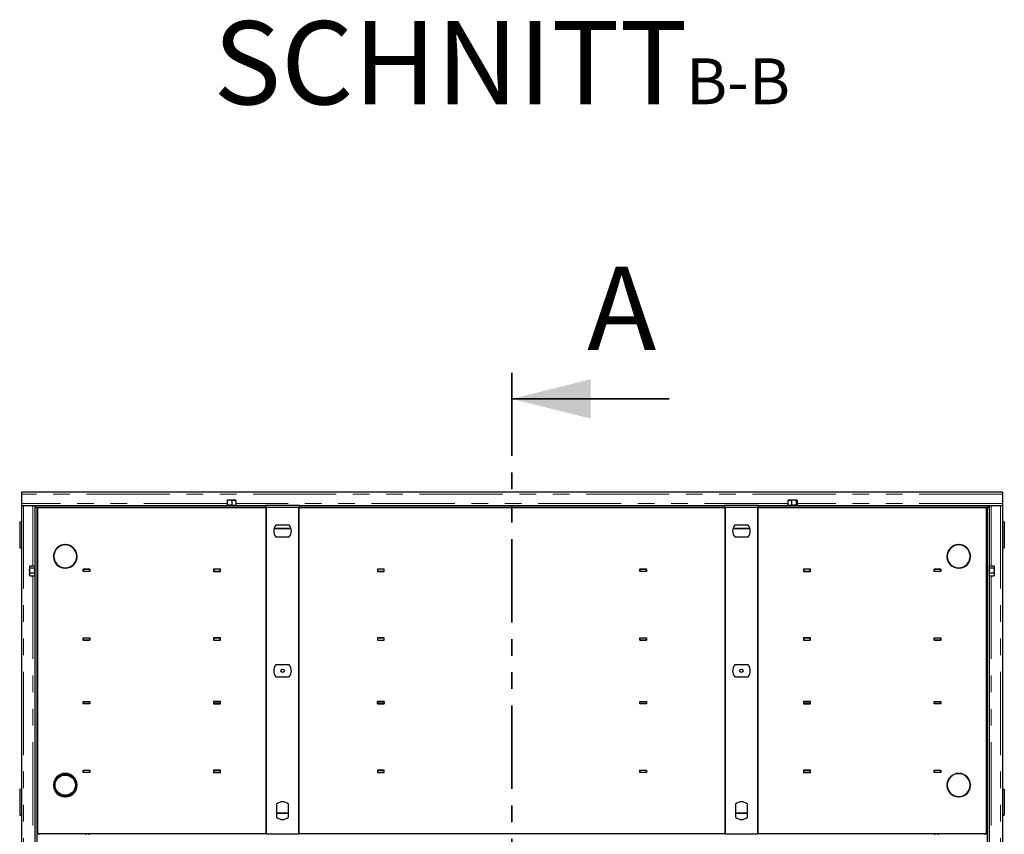
# Model space of a CAD drawing. Units: millimetres. Extents: x 65 to 537, y 33 to 312.
# Drawn here: x 78 to 153, y 100 to 162 of the extents above; entities that cross this region are included whole.
import ezdxf

# ---------------------------------------------------------------- set-up
doc = ezdxf.new("R2010")
doc.units = ezdxf.units.MM
doc.linetypes.add('PHANTOM', pattern=[12.7, 6.35, -1.27, 1.27, -1.27, 1.27, -1.27])
doc.layers.add('O-TEKST', color=7, linetype='Continuous')
doc.styles.add('SLDTEXTSTYLE0', font='TXT', dxfattribs={"width": 0.75})

# ---------------------------------------------------------------- blocks, each defined once
blk = doc.blocks.new('SW_NOTE_1')
at = {"layer": 'O-TEKST', "color": 0, "attachment_point": 2, "style": 'SLDTEXTSTYLE0'}
for s, insert, char_height in [('SCHNITT', (16.073, 8.186), 6.35), ('B-B', (38.007, 5.347), 3.5)]:
    blk.add_mtext(s, dxfattribs=dict(at, insert=insert, char_height=char_height))

msp = doc.modelspace()

# ---------------------------------------------------------------- linework, layer by layer
at = {"color": 7, "linetype": 'PHANTOM', "lineweight": 35}
msp.add_line((115.595, 135.156), (115.595, 40.925), dxfattribs=at)
at = {"color": 7, "linetype": 'Continuous', "lineweight": 35}
msp.add_line((127.595, 133.156), (115.595, 133.156), dxfattribs=at)
at = {"color": 7, "linetype": 'Continuous', "lineweight": 25}
for p, q in [((152.995, 126.037), (78.195, 126.037)), ((78.195, 126.037), (78.195, 125.887)), ((78.195, 125.887), (78.195, 125.187)), ((94.05, 125.432), (93.873, 125.432)), ((94.375, 125.432), (94.05, 125.432)), ((94.522, 125.432), (94.375, 125.432)), ((136.668, 125.432), (136.659, 125.426)), ((136.771, 125.432), (136.668, 125.432)), ((137.087, 125.432), (136.771, 125.432)), ((137.31, 125.432), (137.087, 125.432)), ((137.318, 125.432), (137.31, 125.432)), ((137.327, 125.426), (137.318, 125.432)), ((152.995, 126.037), (152.995, 125.887)), ((152.995, 125.887), (152.995, 125.187)), ((78.195, 125.187), (78.195, 125.037)), ((78.197, 125.037), (78.195, 125.037)), ((78.197, 125.037), (78.197, 50.087)), ((78.197, 125.037), (78.347, 125.037)), ((78.347, 125.037), (79.047, 125.037)), ((79.047, 125.037), (79.197, 125.037)), ((79.197, 125.037), (79.197, 124.887)), ((79.197, 125.037), (96.795, 125.037)), ((79.197, 124.887), (79.197, 50.087)), ((79.197, 124.887), (79.347, 124.887)), ((79.197, 124.887), (96.795, 124.887)), ((79.347, 124.887), (79.347, 50.087)), ((79.395, 124.837), (79.395, 99.987)), ((96.845, 124.837), (79.395, 124.837)), ((93.863, 125.403), (93.863, 125.066)), ((93.883, 125.403), (93.883, 125.066)), ((94.217, 125.403), (94.217, 125.066)), ((94.532, 125.403), (94.532, 125.066)), ((96.795, 125.037), (96.795, 124.887)), ((99.395, 125.037), (96.795, 125.037)), ((96.795, 124.887), (99.395, 124.887)), ((99.345, 124.862), (96.845, 124.862)), ((96.845, 124.862), (96.845, 99.962)), ((96.845, 99.987), (96.845, 124.837)), ((99.345, 99.962), (99.345, 124.862)), ((99.345, 124.837), (99.345, 99.987)), ((131.845, 124.837), (99.345, 124.837)), ((99.395, 124.887), (99.395, 125.037)), ((99.395, 125.037), (131.795, 125.037)), ((99.395, 124.887), (131.795, 124.887)), ((131.795, 125.037), (131.795, 124.887)), ((134.395, 125.037), (131.795, 125.037)), ((131.795, 124.887), (134.395, 124.887)), ((131.845, 124.862), (131.845, 99.962)), ((134.345, 124.862), (131.845, 124.862)), ((131.845, 99.987), (131.845, 124.837)), ((134.345, 99.962), (134.345, 124.862)), ((151.795, 124.837), (134.345, 124.837)), ((134.345, 124.837), (134.345, 99.987)), ((134.395, 124.887), (134.395, 125.037)), ((134.395, 125.037), (151.993, 125.037)), ((134.395, 124.887), (151.993, 124.887)), ((136.634, 125.403), (136.634, 125.066)), ((136.659, 125.042), (136.668, 125.037)), ((136.908, 125.403), (136.908, 125.066)), ((137.267, 125.403), (137.267, 125.066)), ((137.318, 125.037), (137.327, 125.042)), ((137.353, 125.403), (137.353, 125.066)), ((151.795, 99.987), (151.795, 124.837)), ((151.843, 124.887), (151.843, 50.087)), ((151.993, 124.887), (151.843, 124.887)), ((151.993, 125.037), (152.143, 125.037)), ((151.993, 125.037), (151.993, 124.887)), ((151.993, 124.887), (151.993, 50.087)), ((152.143, 125.037), (152.843, 125.037)), ((152.843, 125.037), (152.993, 125.037)), ((152.993, 125.037), (152.993, 50.087)), ((152.995, 125.037), (152.993, 125.037)), ((152.995, 125.187), (152.995, 125.037)), ((78.047, 123.787), (78.047, 121.787)), ((78.047, 123.787), (78.197, 123.787)), ((98.598, 123.532), (97.592, 123.532)), ((133.598, 123.532), (132.592, 123.532)), ((152.993, 123.787), (153.143, 123.787)), ((153.143, 123.787), (153.143, 121.787)), ((79.395, 122.537), (79.347, 122.537)), ((97.592, 122.632), (98.598, 122.632)), ((132.592, 122.632), (133.598, 122.632)), ((151.795, 122.537), (151.843, 122.537)), ((78.047, 121.787), (78.197, 121.787)), ((81.498, 122.036), (81.498, 122.011)), ((81.548, 122.011), (81.548, 122.036)), ((149.643, 122.011), (149.643, 122.036)), ((149.693, 122.036), (149.693, 122.011)), ((152.993, 121.787), (153.143, 121.787)), ((80.648, 121.162), (80.623, 121.162)), ((80.623, 121.112), (80.648, 121.112)), ((82.423, 121.155), (82.398, 121.155)), ((82.398, 121.113), (82.423, 121.113)), ((148.768, 121.155), (148.793, 121.155)), ((148.793, 121.113), (148.768, 121.113)), ((150.542, 121.162), (150.567, 121.162)), ((150.567, 121.112), (150.542, 121.112)), ((78.818, 120.39), (78.802, 120.362)), ((78.802, 120.362), (78.802, 120.336)), ((78.802, 120.336), (78.802, 120.077)), ((78.831, 120.409), (79.168, 120.409)), ((78.831, 120.263), (79.168, 120.263)), ((79.197, 120.362), (79.181, 120.39)), ((81.498, 120.262), (81.498, 120.237)), ((81.548, 120.237), (81.548, 120.262)), ((82.883, 120.168), (83.408, 120.168)), ((82.883, 119.993), (82.883, 120.168)), ((83.395, 120.156), (82.895, 120.156)), ((82.895, 120.156), (82.895, 120.006)), ((83.395, 120.006), (83.395, 120.156)), ((83.408, 120.168), (83.408, 119.993)), ((93.358, 120.168), (92.833, 120.168)), ((92.833, 120.168), (92.833, 119.993)), ((92.845, 120.156), (92.845, 120.006)), ((93.345, 120.156), (92.845, 120.156)), ((93.345, 120.006), (93.345, 120.156)), ((93.358, 119.993), (93.358, 120.168)), ((105.333, 120.168), (105.333, 119.993)), ((105.858, 120.168), (105.333, 120.168)), ((105.333, 120.156), (105.345, 120.156)), ((105.845, 120.156), (105.345, 120.156)), ((105.345, 120.156), (105.345, 120.006)), ((105.845, 120.006), (105.845, 120.156)), ((105.845, 120.156), (105.858, 120.156)), ((105.858, 119.993), (105.858, 120.168)), ((125.333, 119.993), (125.333, 120.168)), ((125.333, 120.168), (125.858, 120.168)), ((125.333, 120.156), (125.345, 120.156)), ((125.345, 120.156), (125.345, 120.006)), ((125.845, 120.156), (125.345, 120.156)), ((125.845, 120.006), (125.845, 120.156)), ((125.845, 120.156), (125.858, 120.156)), ((125.858, 120.168), (125.858, 119.993)), ((138.358, 120.168), (137.833, 120.168)), ((137.833, 120.168), (137.833, 119.993)), ((138.345, 120.156), (137.845, 120.156)), ((137.845, 120.156), (137.845, 120.006)), ((138.345, 120.006), (138.345, 120.156)), ((138.358, 119.993), (138.358, 120.168)), ((147.783, 119.993), (147.783, 120.168)), ((147.783, 120.168), (148.308, 120.168)), ((148.295, 120.156), (147.795, 120.156)), ((147.795, 120.156), (147.795, 120.006)), ((148.295, 120.006), (148.295, 120.156)), ((148.308, 120.168), (148.308, 119.993)), ((149.643, 120.237), (149.643, 120.262)), ((149.693, 120.262), (149.693, 120.237)), ((152.01, 120.39), (151.993, 120.362)), ((152.022, 120.409), (152.359, 120.409)), ((152.022, 120.262), (152.359, 120.262)), ((152.388, 120.362), (152.372, 120.39)), ((152.388, 120.336), (152.388, 120.362)), ((152.388, 120.076), (152.388, 120.336)), ((78.802, 120.077), (78.802, 119.777)), ((78.802, 119.777), (78.802, 119.712)), ((78.802, 119.712), (78.818, 119.684)), ((78.831, 119.89), (79.168, 119.89)), ((78.831, 119.664), (79.168, 119.664)), ((79.181, 119.684), (79.197, 119.712)), ((83.408, 119.993), (82.883, 119.993)), ((82.895, 120.006), (83.395, 120.006)), ((92.833, 119.993), (93.358, 119.993)), ((92.845, 120.006), (93.345, 120.006)), ((105.333, 120.006), (105.345, 120.006)), ((105.333, 119.993), (105.858, 119.993)), ((105.345, 120.006), (105.845, 120.006)), ((105.845, 120.006), (105.858, 120.006)), ((125.333, 120.006), (125.345, 120.006)), ((125.858, 119.993), (125.333, 119.993)), ((125.345, 120.006), (125.845, 120.006)), ((125.845, 120.006), (125.858, 120.006)), ((137.833, 119.993), (138.358, 119.993)), ((137.845, 120.006), (138.345, 120.006)), ((148.308, 119.993), (147.783, 119.993)), ((147.795, 120.006), (148.295, 120.006)), ((151.993, 119.712), (152.01, 119.683)), ((152.022, 119.889), (152.359, 119.889)), ((152.022, 119.664), (152.359, 119.664)), ((152.372, 119.683), (152.388, 119.712)), ((152.388, 119.777), (152.388, 120.076)), ((152.388, 119.712), (152.388, 119.777)), ((82.883, 114.749), (82.883, 114.924)), ((82.883, 114.924), (83.408, 114.924)), ((82.895, 114.912), (82.895, 114.762)), ((83.395, 114.912), (82.895, 114.912)), ((83.395, 114.762), (83.395, 114.912)), ((83.408, 114.924), (83.408, 114.749)), ((92.833, 114.924), (92.833, 114.749)), ((93.358, 114.924), (92.833, 114.924)), ((92.845, 114.912), (92.845, 114.762)), ((93.345, 114.912), (92.845, 114.912)), ((93.345, 114.762), (93.345, 114.912)), ((93.358, 114.749), (93.358, 114.924)), ((105.858, 114.924), (105.333, 114.924)), ((105.333, 114.924), (105.333, 114.749)), ((105.345, 114.912), (105.333, 114.912)), ((105.345, 114.912), (105.345, 114.762)), ((105.845, 114.912), (105.345, 114.912)), ((105.845, 114.762), (105.845, 114.912)), ((105.858, 114.912), (105.845, 114.912)), ((105.858, 114.749), (105.858, 114.924)), ((125.333, 114.924), (125.858, 114.924)), ((125.333, 114.749), (125.333, 114.924)), ((125.345, 114.912), (125.333, 114.912)), ((125.345, 114.912), (125.345, 114.762)), ((125.845, 114.912), (125.345, 114.912)), ((125.845, 114.762), (125.845, 114.912)), ((125.858, 114.912), (125.845, 114.912)), ((125.858, 114.924), (125.858, 114.749)), ((138.358, 114.924), (137.833, 114.924)), ((137.833, 114.924), (137.833, 114.749)), ((137.845, 114.912), (137.845, 114.762)), ((138.345, 114.912), (137.845, 114.912)), ((138.345, 114.762), (138.345, 114.912)), ((138.358, 114.749), (138.358, 114.924)), ((147.783, 114.749), (147.783, 114.924)), ((147.783, 114.924), (148.308, 114.924)), ((147.795, 114.912), (147.795, 114.762)), ((148.295, 114.912), (147.795, 114.912)), ((148.295, 114.762), (148.295, 114.912)), ((148.308, 114.924), (148.308, 114.749)), ((83.408, 114.749), (82.883, 114.749)), ((82.895, 114.762), (83.395, 114.762)), ((92.833, 114.749), (93.358, 114.749)), ((92.845, 114.762), (93.345, 114.762)), ((105.345, 114.762), (105.333, 114.762)), ((105.333, 114.749), (105.858, 114.749)), ((105.345, 114.762), (105.845, 114.762)), ((105.858, 114.762), (105.845, 114.762)), ((125.345, 114.762), (125.333, 114.762)), ((125.858, 114.749), (125.333, 114.749)), ((125.345, 114.762), (125.845, 114.762)), ((125.858, 114.762), (125.845, 114.762)), ((137.833, 114.749), (138.358, 114.749)), ((137.845, 114.762), (138.345, 114.762)), ((148.308, 114.749), (147.783, 114.749)), ((147.795, 114.762), (148.295, 114.762)), ((98.598, 112.862), (97.592, 112.862)), ((133.598, 112.862), (132.592, 112.862)), ((97.592, 111.962), (98.598, 111.962)), ((132.592, 111.962), (133.598, 111.962)), ((82.883, 110.074), (83.408, 110.074)), ((82.883, 109.899), (82.883, 110.074)), ((83.408, 109.899), (82.883, 109.899)), ((82.895, 109.912), (82.895, 110.062)), ((82.895, 110.062), (83.395, 110.062)), ((83.395, 109.912), (82.895, 109.912)), ((83.395, 110.062), (83.395, 109.912)), ((83.408, 110.074), (83.408, 109.899)), ((92.833, 110.074), (92.833, 109.899)), ((93.358, 110.074), (92.833, 110.074)), ((92.833, 109.899), (93.358, 109.899)), ((92.845, 109.912), (92.845, 110.062)), ((92.845, 110.062), (93.345, 110.062)), ((93.345, 109.912), (92.845, 109.912)), ((93.345, 110.062), (93.345, 109.912)), ((93.358, 109.899), (93.358, 110.074)), ((105.333, 110.074), (105.333, 109.899)), ((105.858, 110.074), (105.333, 110.074)), ((105.345, 110.062), (105.333, 110.062)), ((105.345, 109.912), (105.333, 109.912)), ((105.333, 109.899), (105.858, 109.899)), ((105.345, 110.062), (105.845, 110.062)), ((105.345, 109.912), (105.345, 110.062)), ((105.845, 109.912), (105.345, 109.912)), ((105.845, 110.062), (105.845, 109.912)), ((105.858, 110.062), (105.845, 110.062)), ((105.858, 109.912), (105.845, 109.912)), ((105.858, 109.899), (105.858, 110.074)), ((125.333, 110.074), (125.858, 110.074)), ((125.333, 109.899), (125.333, 110.074)), ((125.345, 110.062), (125.333, 110.062)), ((125.345, 109.912), (125.333, 109.912)), ((125.858, 109.899), (125.333, 109.899)), ((125.345, 109.912), (125.345, 110.062)), ((125.345, 110.062), (125.845, 110.062)), ((125.845, 109.912), (125.345, 109.912)), ((125.845, 110.062), (125.845, 109.912)), ((125.858, 110.062), (125.845, 110.062)), ((125.858, 109.912), (125.845, 109.912)), ((125.858, 110.074), (125.858, 109.899)), ((138.358, 110.074), (137.833, 110.074)), ((137.833, 110.074), (137.833, 109.899)), ((137.833, 109.899), (138.358, 109.899)), ((137.845, 109.912), (137.845, 110.062)), ((137.845, 110.062), (138.345, 110.062)), ((138.345, 109.912), (137.845, 109.912)), ((138.345, 110.062), (138.345, 109.912)), ((138.358, 109.899), (138.358, 110.074)), ((147.783, 110.074), (148.308, 110.074)), ((147.783, 109.899), (147.783, 110.074)), ((148.308, 109.899), (147.783, 109.899)), ((147.795, 109.912), (147.795, 110.062)), ((147.795, 110.062), (148.295, 110.062)), ((148.295, 109.912), (147.795, 109.912)), ((148.295, 110.062), (148.295, 109.912)), ((148.308, 110.074), (148.308, 109.899)), ((81.498, 104.561), (81.498, 104.586)), ((81.548, 104.586), (81.548, 104.561)), ((82.883, 104.655), (82.883, 104.83)), ((82.883, 104.83), (83.408, 104.83)), ((83.408, 104.655), (82.883, 104.655)), ((82.895, 104.818), (82.895, 104.668)), ((83.395, 104.818), (82.895, 104.818)), ((82.895, 104.668), (83.395, 104.668)), ((83.395, 104.668), (83.395, 104.818)), ((83.408, 104.83), (83.408, 104.655)), ((92.833, 104.83), (92.833, 104.655)), ((93.358, 104.83), (92.833, 104.83)), ((92.833, 104.655), (93.358, 104.655)), ((93.345, 104.818), (92.845, 104.818)), ((92.845, 104.818), (92.845, 104.668)), ((92.845, 104.668), (93.345, 104.668)), ((93.345, 104.668), (93.345, 104.818)), ((93.358, 104.655), (93.358, 104.83)), ((105.333, 104.83), (105.333, 104.655)), ((105.858, 104.83), (105.333, 104.83)), ((105.345, 104.818), (105.333, 104.818)), ((105.345, 104.668), (105.333, 104.668)), ((105.333, 104.655), (105.858, 104.655)), ((105.845, 104.818), (105.345, 104.818)), ((105.345, 104.818), (105.345, 104.668)), ((105.345, 104.668), (105.845, 104.668)), ((105.845, 104.668), (105.845, 104.818)), ((105.858, 104.818), (105.845, 104.818)), ((105.858, 104.668), (105.845, 104.668)), ((105.858, 104.655), (105.858, 104.83)), ((125.333, 104.83), (125.858, 104.83)), ((125.333, 104.655), (125.333, 104.83)), ((125.345, 104.818), (125.333, 104.818)), ((125.345, 104.668), (125.333, 104.668)), ((125.858, 104.655), (125.333, 104.655)), ((125.845, 104.818), (125.345, 104.818)), ((125.345, 104.818), (125.345, 104.668)), ((125.345, 104.668), (125.845, 104.668)), ((125.845, 104.668), (125.845, 104.818)), ((125.858, 104.818), (125.845, 104.818)), ((125.858, 104.668), (125.845, 104.668)), ((125.858, 104.83), (125.858, 104.655)), ((138.358, 104.83), (137.833, 104.83)), ((137.833, 104.83), (137.833, 104.655)), ((137.833, 104.655), (138.358, 104.655)), ((138.345, 104.818), (137.845, 104.818)), ((137.845, 104.818), (137.845, 104.668)), ((137.845, 104.668), (138.345, 104.668)), ((138.345, 104.668), (138.345, 104.818)), ((138.358, 104.655), (138.358, 104.83)), ((147.783, 104.83), (148.308, 104.83)), ((147.783, 104.655), (147.783, 104.83)), ((148.308, 104.655), (147.783, 104.655)), ((148.295, 104.818), (147.795, 104.818)), ((147.795, 104.818), (147.795, 104.668)), ((147.795, 104.668), (148.295, 104.668)), ((148.295, 104.668), (148.295, 104.818)), ((148.308, 104.83), (148.308, 104.655)), ((149.643, 104.586), (149.643, 104.561)), ((149.693, 104.561), (149.693, 104.586)), ((80.623, 103.712), (80.648, 103.712)), ((80.648, 103.662), (80.623, 103.662)), ((82.398, 103.71), (82.423, 103.71)), ((82.423, 103.668), (82.398, 103.668)), ((148.793, 103.71), (148.768, 103.71)), ((148.768, 103.668), (148.793, 103.668)), ((150.567, 103.712), (150.542, 103.712)), ((150.542, 103.662), (150.567, 103.662)), ((78.047, 103.387), (78.197, 103.387)), ((78.047, 103.387), (78.047, 101.387)), ((152.993, 103.387), (153.143, 103.387)), ((153.143, 103.387), (153.143, 101.387)), ((81.498, 102.787), (81.498, 102.812)), ((81.548, 102.812), (81.548, 102.787)), ((97.645, 102.245), (97.645, 101.239)), ((98.545, 101.239), (98.545, 102.245)), ((132.645, 102.245), (132.645, 101.239)), ((133.545, 101.239), (133.545, 102.245)), ((149.643, 102.812), (149.643, 102.787)), ((149.693, 102.787), (149.693, 102.812)), ((78.047, 101.387), (78.197, 101.387)), ((152.993, 101.387), (153.143, 101.387)), ((79.395, 99.987), (96.845, 99.987)), ((83.097, 99.987), (83.097, 99.887)), ((83.345, 99.887), (83.345, 99.987)), ((96.845, 99.962), (99.345, 99.962)), ((99.345, 99.987), (131.845, 99.987)), ((131.845, 99.962), (134.345, 99.962)), ((134.345, 99.987), (151.795, 99.987)), ((147.845, 99.887), (147.845, 99.987)), ((148.093, 99.987), (148.093, 99.887))]:
    msp.add_line(p, q, dxfattribs=at)
at = {"color": 1, "linetype": 'PHANTOM', "lineweight": 18}
for p, q in [((152.995, 125.887), (78.195, 125.887)), ((93.863, 125.187), (78.195, 125.187)), ((78.347, 125.037), (78.347, 50.087)), ((79.047, 125.037), (79.047, 120.409)), ((79.347, 124.737), (79.395, 124.737)), ((136.634, 125.187), (94.532, 125.187)), ((152.995, 125.187), (137.353, 125.187)), ((151.795, 124.737), (151.843, 124.737)), ((152.143, 125.037), (152.143, 120.409)), ((152.843, 125.037), (152.843, 50.087)), ((97.439, 123.239), (98.752, 123.239)), ((97.455, 123.296), (98.735, 123.296)), ((132.439, 123.239), (133.752, 123.239)), ((132.455, 123.296), (133.735, 123.296)), ((81.34, 120.256), (81.498, 120.256)), ((81.512, 120.256), (81.534, 120.256)), ((81.548, 120.256), (81.706, 120.256)), ((149.484, 120.256), (149.643, 120.256)), ((149.657, 120.256), (149.679, 120.256)), ((149.693, 120.256), (149.851, 120.256)), ((79.047, 119.664), (79.047, 60.362)), ((152.143, 119.664), (152.143, 60.368)), ((149.643, 104.568), (149.484, 104.568)), ((149.679, 104.568), (149.657, 104.568)), ((149.851, 104.568), (149.693, 104.568)), ((98.545, 101.584), (97.645, 101.584)), ((98.545, 101.527), (97.645, 101.527)), ((133.545, 101.584), (132.645, 101.584)), ((133.545, 101.527), (132.645, 101.527)), ((79.497, 99.987), (79.497, 99.887)), ((151.693, 99.987), (151.693, 99.887))]:
    msp.add_line(p, q, dxfattribs=at)
at = {"color": 7, "linetype": 'Continuous', "lineweight": 25}
for centre, radius in [((81.523, 122.024), 0.0125), ((149.668, 122.024), 0.0125), ((80.636, 121.137), 0.0125), ((82.41, 121.137), 0.0125), ((148.78, 121.137), 0.0125), ((150.555, 121.137), 0.0125), ((81.523, 120.249), 0.0125), ((149.668, 120.249), 0.0125), ((98.095, 112.412), 0.123), ((133.095, 112.412), 0.123), ((81.523, 103.687), 0.85), ((81.523, 103.687), 0.775), ((81.523, 104.574), 0.0125), ((149.668, 104.574), 0.0125), ((80.636, 103.687), 0.0125), ((82.41, 103.687), 0.0125), ((148.78, 103.687), 0.0125), ((150.555, 103.687), 0.0125), ((81.523, 102.799), 0.0125), ((149.668, 102.799), 0.0125)]:
    msp.add_circle(centre, radius, dxfattribs=at)
for centre, radius, start, end in [((98.095, 123.082), 0.675, 138.18969, 221.81031), ((98.095, 123.082), 0.675, 318.18969, 41.81031), ((133.095, 123.082), 0.675, 138.18969, 221.81031), ((133.095, 123.082), 0.675, 318.18969, 41.81031), ((81.523, 121.137), 0.9, 91.59175, 178.40825), ((81.523, 121.137), 0.875, 91.63725, 178.36275), ((81.523, 121.137), 0.9, 1.18465, 88.40825), ((81.523, 121.137), 0.875, 1.2185, 88.36275), ((149.668, 121.137), 0.9, 91.59175, 178.81535), ((149.668, 121.137), 0.875, 91.63725, 178.7815), ((149.668, 121.137), 0.9, 1.59175, 88.40825), ((149.668, 121.137), 0.875, 1.63725, 88.36275), ((81.523, 121.137), 0.9, 181.59175, 268.40825), ((81.523, 121.137), 0.875, 181.63725, 268.36275), ((81.523, 121.137), 0.875, 271.63725, 358.45618), ((81.523, 121.137), 0.9, 271.59175, 358.49908), ((149.668, 121.137), 0.9, 181.50092, 268.40825), ((149.668, 121.137), 0.875, 181.54382, 268.36275), ((149.668, 121.137), 0.9, 271.59175, 358.40825), ((149.668, 121.137), 0.875, 271.63725, 358.36275), ((98.095, 112.412), 0.675, 138.18969, 221.81031), ((98.095, 112.412), 0.675, 318.18969, 41.81031), ((133.095, 112.412), 0.675, 138.18969, 221.81031), ((133.095, 112.412), 0.675, 318.18969, 41.81031), ((81.523, 103.687), 0.9, 91.59175, 178.40825), ((81.523, 103.687), 0.875, 91.63725, 178.36275), ((81.523, 103.687), 0.9, 1.50092, 88.40825), ((81.523, 103.687), 0.875, 1.54382, 88.36275), ((149.668, 103.687), 0.9, 91.59175, 178.49908), ((149.668, 103.687), 0.875, 91.63725, 178.45618), ((149.668, 103.687), 0.9, 1.59175, 88.40825), ((149.668, 103.687), 0.875, 1.63725, 88.36275), ((81.523, 103.687), 0.9, 181.59175, 268.40825), ((81.523, 103.687), 0.875, 181.63725, 268.36275), ((81.523, 103.687), 0.9, 271.59175, 358.81535), ((81.523, 103.687), 0.875, 271.63725, 358.7815), ((149.668, 103.687), 0.9, 181.18465, 268.40825), ((149.668, 103.687), 0.875, 181.2185, 268.36275), ((149.668, 103.687), 0.9, 271.59175, 358.40825), ((149.668, 103.687), 0.875, 271.63725, 358.36275), ((98.095, 101.742), 0.675, 48.18969, 131.81031), ((133.095, 101.742), 0.675, 48.18969, 131.81031), ((98.095, 101.742), 0.675, 228.18969, 311.81031), ((133.095, 101.742), 0.675, 228.18969, 311.81031)]:
    msp.add_arc(centre, radius, start, end, dxfattribs=at)
for points, knots in [([(93.863, 125.403), (93.864, 125.407), (93.865, 125.415), (93.868, 125.424), (93.87, 125.43), (93.872, 125.431), (93.873, 125.432)], [0, 0, 0, 0, 0.247269, 0.495363, 0.746874, 1, 1, 1, 1]), ([(93.873, 125.432), (93.873, 125.432), (93.874, 125.431), (93.876, 125.429), (93.878, 125.423), (93.881, 125.414), (93.882, 125.407), (93.883, 125.403)], [0, 0, 0, 0, 0.070043, 0.299803, 0.530825, 0.765022, 1, 1, 1, 1]), ([(94.05, 125.432), (94.042, 125.432), (94.027, 125.431), (94.002, 125.429), (93.974, 125.426), (93.943, 125.42), (93.913, 125.412), (93.893, 125.406), (93.883, 125.403)], [0, 0, 0, 0, 0.1340639, 0.2683985, 0.4501242, 0.6323947, 0.8160265, 1, 1, 1, 1]), ([(94.217, 125.403), (94.203, 125.407), (94.179, 125.414), (94.144, 125.422), (94.113, 125.428), (94.082, 125.431), (94.061, 125.431), (94.05, 125.432)], [0, 0, 0, 0, 0.257167, 0.441509, 0.626314, 0.81281, 1, 1, 1, 1]), ([(94.217, 125.403), (94.23, 125.407), (94.255, 125.415), (94.294, 125.424), (94.334, 125.43), (94.361, 125.431), (94.375, 125.432)], [0, 0, 0, 0, 0.247269, 0.495363, 0.746874, 1, 1, 1, 1]), ([(94.375, 125.432), (94.378, 125.432), (94.394, 125.431), (94.423, 125.429), (94.459, 125.423), (94.496, 125.414), (94.52, 125.407), (94.532, 125.403)], [0, 0, 0, 0, 0.070043, 0.299803, 0.530825, 0.765022, 1, 1, 1, 1]), ([(94.532, 125.403), (94.531, 125.407), (94.529, 125.415), (94.527, 125.424), (94.524, 125.43), (94.523, 125.431), (94.522, 125.432)], [0, 0, 0, 0, 0.247269, 0.495363, 0.746874, 1, 1, 1, 1]), ([(136.634, 125.403), (136.645, 125.407), (136.667, 125.415), (136.701, 125.424), (136.736, 125.43), (136.759, 125.431), (136.771, 125.432)], [0, 0, 0, 0, 0.247269, 0.495363, 0.746874, 1, 1, 1, 1]), ([(136.66, 125.426), (136.658, 125.425), (136.652, 125.422), (136.644, 125.414), (136.637, 125.407), (136.634, 125.403)], [0, 0, 0, 0, 0.215288, 0.606992, 1, 1, 1, 1]), ([(136.771, 125.432), (136.774, 125.432), (136.788, 125.431), (136.812, 125.429), (136.844, 125.423), (136.876, 125.414), (136.897, 125.407), (136.908, 125.403)], [0, 0, 0, 0, 0.0700425, 0.2998027, 0.5308245, 0.7650222, 1, 1, 1, 1]), ([(137.087, 125.432), (137.079, 125.432), (137.063, 125.431), (137.035, 125.429), (137.005, 125.426), (136.973, 125.42), (136.94, 125.412), (136.918, 125.406), (136.908, 125.403)], [0, 0, 0, 0, 0.134064, 0.268399, 0.450124, 0.632395, 0.816027, 1, 1, 1, 1]), ([(137.267, 125.403), (137.252, 125.407), (137.226, 125.414), (137.189, 125.422), (137.155, 125.428), (137.121, 125.431), (137.099, 125.431), (137.087, 125.432)], [0, 0, 0, 0, 0.2571667, 0.4415087, 0.6263143, 0.81281, 1, 1, 1, 1]), ([(137.267, 125.403), (137.27, 125.407), (137.277, 125.415), (137.288, 125.424), (137.299, 125.43), (137.306, 125.431), (137.31, 125.432)], [0, 0, 0, 0, 0.247269, 0.495363, 0.746874, 1, 1, 1, 1]), ([(137.31, 125.432), (137.311, 125.432), (137.315, 125.431), (137.323, 125.429), (137.333, 125.423), (137.343, 125.414), (137.349, 125.407), (137.353, 125.403)], [0, 0, 0, 0, 0.070043, 0.299803, 0.530825, 0.765022, 1, 1, 1, 1]), ([(93.863, 125.066), (93.864, 125.062), (93.865, 125.053), (93.868, 125.044), (93.87, 125.038), (93.872, 125.037), (93.873, 125.037)], [0, 0, 0, 0, 0.247269, 0.495363, 0.746874, 1, 1, 1, 1]), ([(93.873, 125.037), (93.873, 125.037), (93.874, 125.037), (93.876, 125.039), (93.878, 125.045), (93.881, 125.054), (93.882, 125.062), (93.883, 125.066)], [0, 0, 0, 0, 0.070043, 0.299803, 0.530825, 0.765022, 1, 1, 1, 1]), ([(94.05, 125.037), (94.042, 125.037), (94.027, 125.037), (94.002, 125.039), (93.974, 125.043), (93.943, 125.049), (93.913, 125.056), (93.893, 125.063), (93.883, 125.066)], [0, 0, 0, 0, 0.134064, 0.268399, 0.450124, 0.632395, 0.816027, 1, 1, 1, 1]), ([(94.217, 125.066), (94.203, 125.061), (94.179, 125.054), (94.144, 125.046), (94.113, 125.041), (94.082, 125.037), (94.061, 125.037), (94.05, 125.037)], [0, 0, 0, 0, 0.257167, 0.441509, 0.626314, 0.81281, 1, 1, 1, 1]), ([(94.217, 125.066), (94.23, 125.062), (94.255, 125.053), (94.294, 125.044), (94.334, 125.038), (94.361, 125.037), (94.375, 125.037)], [0, 0, 0, 0, 0.247269, 0.495363, 0.746874, 1, 1, 1, 1]), ([(94.375, 125.037), (94.378, 125.037), (94.394, 125.037), (94.423, 125.039), (94.459, 125.045), (94.496, 125.054), (94.52, 125.062), (94.532, 125.066)], [0, 0, 0, 0, 0.070043, 0.299803, 0.530825, 0.765022, 1, 1, 1, 1]), ([(94.532, 125.066), (94.531, 125.062), (94.529, 125.053), (94.527, 125.044), (94.524, 125.038), (94.523, 125.037), (94.522, 125.037)], [0, 0, 0, 0, 0.247269, 0.495363, 0.746874, 1, 1, 1, 1]), ([(136.634, 125.066), (136.645, 125.062), (136.667, 125.053), (136.701, 125.044), (136.736, 125.038), (136.759, 125.037), (136.771, 125.037)], [0, 0, 0, 0, 0.247269, 0.495363, 0.746874, 1, 1, 1, 1]), ([(136.66, 125.042), (136.658, 125.043), (136.652, 125.046), (136.644, 125.054), (136.637, 125.062), (136.634, 125.066)], [0, 0, 0, 0, 0.215288, 0.606992, 1, 1, 1, 1]), ([(136.771, 125.037), (136.774, 125.037), (136.788, 125.037), (136.812, 125.039), (136.844, 125.045), (136.876, 125.054), (136.897, 125.062), (136.908, 125.066)], [0, 0, 0, 0, 0.0700425, 0.2998027, 0.5308245, 0.7650222, 1, 1, 1, 1]), ([(137.087, 125.037), (137.079, 125.037), (137.063, 125.037), (137.035, 125.039), (137.005, 125.043), (136.973, 125.049), (136.94, 125.056), (136.918, 125.063), (136.908, 125.066)], [0, 0, 0, 0, 0.134064, 0.268399, 0.450124, 0.632395, 0.816027, 1, 1, 1, 1]), ([(137.267, 125.066), (137.252, 125.061), (137.226, 125.054), (137.189, 125.046), (137.155, 125.041), (137.121, 125.037), (137.099, 125.037), (137.087, 125.037)], [0, 0, 0, 0, 0.2571667, 0.4415087, 0.6263143, 0.81281, 1, 1, 1, 1]), ([(137.267, 125.066), (137.27, 125.062), (137.277, 125.053), (137.288, 125.044), (137.299, 125.038), (137.306, 125.037), (137.31, 125.037)], [0, 0, 0, 0, 0.247269, 0.495363, 0.746874, 1, 1, 1, 1]), ([(137.31, 125.037), (137.311, 125.037), (137.315, 125.037), (137.323, 125.039), (137.333, 125.045), (137.343, 125.054), (137.349, 125.062), (137.353, 125.066)], [0, 0, 0, 0, 0.070043, 0.299803, 0.530825, 0.765022, 1, 1, 1, 1]), ([(78.831, 120.409), (78.827, 120.403), (78.82, 120.392), (78.812, 120.377), (78.806, 120.364), (78.803, 120.35), (78.803, 120.341), (78.802, 120.336)], [0, 0, 0, 0, 0.257167, 0.441509, 0.626314, 0.81281, 1, 1, 1, 1]), ([(78.802, 120.336), (78.802, 120.333), (78.803, 120.326), (78.805, 120.315), (78.808, 120.303), (78.814, 120.289), (78.822, 120.276), (78.828, 120.267), (78.831, 120.263)], [0, 0, 0, 0, 0.134064, 0.268399, 0.450124, 0.632395, 0.816027, 1, 1, 1, 1]), ([(78.802, 120.077), (78.802, 120.081), (78.803, 120.1), (78.805, 120.133), (78.811, 120.177), (78.82, 120.22), (78.827, 120.249), (78.831, 120.263)], [0, 0, 0, 0, 0.070043, 0.299803, 0.530825, 0.765022, 1, 1, 1, 1]), ([(79.168, 120.409), (79.173, 120.403), (79.18, 120.392), (79.188, 120.377), (79.193, 120.364), (79.197, 120.35), (79.197, 120.341), (79.197, 120.336)], [0, 0, 0, 0, 0.2571667, 0.4415087, 0.6263143, 0.81281, 1, 1, 1, 1]), ([(79.197, 120.336), (79.197, 120.333), (79.197, 120.326), (79.195, 120.315), (79.191, 120.303), (79.185, 120.289), (79.178, 120.276), (79.171, 120.267), (79.168, 120.263)], [0, 0, 0, 0, 0.134064, 0.268399, 0.450124, 0.632395, 0.816027, 1, 1, 1, 1]), ([(79.197, 120.077), (79.197, 120.081), (79.197, 120.1), (79.195, 120.133), (79.189, 120.177), (79.18, 120.22), (79.172, 120.249), (79.168, 120.263)], [0, 0, 0, 0, 0.070043, 0.299803, 0.530825, 0.765022, 1, 1, 1, 1]), ([(151.993, 120.336), (151.993, 120.337), (151.994, 120.345), (151.996, 120.358), (152.002, 120.375), (152.011, 120.392), (152.018, 120.404), (152.022, 120.409)], [0, 0, 0, 0, 0.070043, 0.299803, 0.530825, 0.765022, 1, 1, 1, 1]), ([(152.022, 120.262), (152.018, 120.268), (152.01, 120.28), (152.001, 120.298), (151.995, 120.317), (151.994, 120.329), (151.993, 120.336)], [0, 0, 0, 0, 0.247269, 0.495363, 0.746874, 1, 1, 1, 1]), ([(151.993, 120.076), (151.993, 120.084), (151.994, 120.101), (151.996, 120.129), (151.999, 120.161), (152.005, 120.195), (152.013, 120.228), (152.019, 120.251), (152.022, 120.262)], [0, 0, 0, 0, 0.134064, 0.268399, 0.450124, 0.632395, 0.816027, 1, 1, 1, 1]), ([(152.388, 120.336), (152.388, 120.337), (152.388, 120.345), (152.386, 120.358), (152.38, 120.375), (152.371, 120.392), (152.363, 120.404), (152.359, 120.409)], [0, 0, 0, 0, 0.070043, 0.299803, 0.530825, 0.765022, 1, 1, 1, 1]), ([(152.359, 120.262), (152.363, 120.268), (152.372, 120.28), (152.381, 120.298), (152.387, 120.317), (152.388, 120.329), (152.388, 120.336)], [0, 0, 0, 0, 0.247269, 0.495363, 0.746874, 1, 1, 1, 1]), ([(152.388, 120.076), (152.388, 120.084), (152.388, 120.101), (152.386, 120.129), (152.382, 120.161), (152.376, 120.195), (152.369, 120.228), (152.362, 120.251), (152.359, 120.262)], [0, 0, 0, 0, 0.134064, 0.268399, 0.450124, 0.632395, 0.816027, 1, 1, 1, 1]), ([(78.831, 119.89), (78.827, 119.905), (78.819, 119.936), (78.81, 119.982), (78.804, 120.029), (78.803, 120.061), (78.802, 120.077)], [0, 0, 0, 0, 0.247269, 0.495363, 0.746874, 1, 1, 1, 1]), ([(78.802, 119.777), (78.802, 119.78), (78.803, 119.791), (78.805, 119.812), (78.811, 119.838), (78.82, 119.864), (78.827, 119.882), (78.831, 119.89)], [0, 0, 0, 0, 0.0700425, 0.2998027, 0.5308245, 0.7650222, 1, 1, 1, 1]), ([(78.831, 119.664), (78.827, 119.673), (78.819, 119.692), (78.81, 119.72), (78.804, 119.748), (78.803, 119.768), (78.802, 119.777)], [0, 0, 0, 0, 0.247269, 0.495363, 0.746874, 1, 1, 1, 1]), ([(78.818, 119.685), (78.82, 119.682), (78.823, 119.675), (78.828, 119.669), (78.831, 119.664)], [0, 0, 0, 0, 0.349655, 1, 1, 1, 1]), ([(79.168, 119.89), (79.172, 119.905), (79.181, 119.936), (79.19, 119.982), (79.196, 120.029), (79.197, 120.061), (79.197, 120.077)], [0, 0, 0, 0, 0.247269, 0.495363, 0.746874, 1, 1, 1, 1]), ([(79.197, 119.777), (79.197, 119.78), (79.197, 119.791), (79.195, 119.812), (79.189, 119.838), (79.18, 119.864), (79.172, 119.882), (79.168, 119.89)], [0, 0, 0, 0, 0.070043, 0.299803, 0.530825, 0.765022, 1, 1, 1, 1]), ([(79.168, 119.664), (79.172, 119.673), (79.181, 119.692), (79.19, 119.72), (79.196, 119.748), (79.197, 119.768), (79.197, 119.777)], [0, 0, 0, 0, 0.2472686, 0.4953626, 0.746874, 1, 1, 1, 1]), ([(79.182, 119.685), (79.18, 119.682), (79.176, 119.675), (79.172, 119.669), (79.168, 119.664)], [0, 0, 0, 0, 0.349655, 1, 1, 1, 1]), ([(152.022, 119.889), (152.018, 119.905), (152.011, 119.932), (152.003, 119.971), (151.997, 120.005), (151.994, 120.04), (151.994, 120.064), (151.993, 120.076)], [0, 0, 0, 0, 0.2571667, 0.4415087, 0.6263143, 0.81281, 1, 1, 1, 1]), ([(151.993, 119.777), (151.993, 119.779), (151.994, 119.791), (151.996, 119.811), (152.002, 119.837), (152.011, 119.864), (152.018, 119.881), (152.022, 119.889)], [0, 0, 0, 0, 0.070043, 0.299803, 0.530825, 0.765022, 1, 1, 1, 1]), ([(152.022, 119.664), (152.018, 119.673), (152.01, 119.691), (152.001, 119.719), (151.995, 119.748), (151.994, 119.767), (151.993, 119.777)], [0, 0, 0, 0, 0.247269, 0.495363, 0.746874, 1, 1, 1, 1]), ([(152.01, 119.683), (152.01, 119.683), (152.014, 119.676), (152.018, 119.67), (152.022, 119.664)], [0, 0, 0, 0, 0.115083, 1, 1, 1, 1]), ([(152.359, 119.889), (152.364, 119.905), (152.371, 119.932), (152.379, 119.971), (152.384, 120.005), (152.388, 120.04), (152.388, 120.064), (152.388, 120.076)], [0, 0, 0, 0, 0.2571667, 0.4415087, 0.6263143, 0.81281, 1, 1, 1, 1]), ([(152.388, 119.777), (152.388, 119.779), (152.388, 119.791), (152.386, 119.811), (152.38, 119.837), (152.371, 119.864), (152.363, 119.881), (152.359, 119.889)], [0, 0, 0, 0, 0.070043, 0.299803, 0.530825, 0.765022, 1, 1, 1, 1]), ([(152.359, 119.664), (152.363, 119.673), (152.372, 119.691), (152.381, 119.719), (152.387, 119.748), (152.388, 119.767), (152.388, 119.777)], [0, 0, 0, 0, 0.247269, 0.495363, 0.746874, 1, 1, 1, 1]), ([(152.372, 119.683), (152.371, 119.683), (152.368, 119.676), (152.363, 119.67), (152.359, 119.664)], [0, 0, 0, 0, 0.115083, 1, 1, 1, 1])]:
    msp.add_open_spline(points, degree=3, knots=knots, dxfattribs=at)
at = {"color": 7, "linetype": 'Continuous', "lineweight": 35}
msp.add_solid([(115.595, 133.156), (121.595, 131.656), (121.595, 134.656)], dxfattribs=at)

# ---------------------------------------------------------------- block references
at = {"layer": 'O-TEKST'}
msp.add_blockref('SW_NOTE_1', (94.833, 153.793), dxfattribs=at)

# ---------------------------------------------------------------- texts
at = {"color": 7, "linetype": 'Continuous', "insert": (121.331, 143.245), "char_height": 6.35, "attachment_point": 1, "style": 'SLDTEXTSTYLE0'}
msp.add_mtext('A', dxfattribs=at)

doc.saveas('drawing.dxf')
